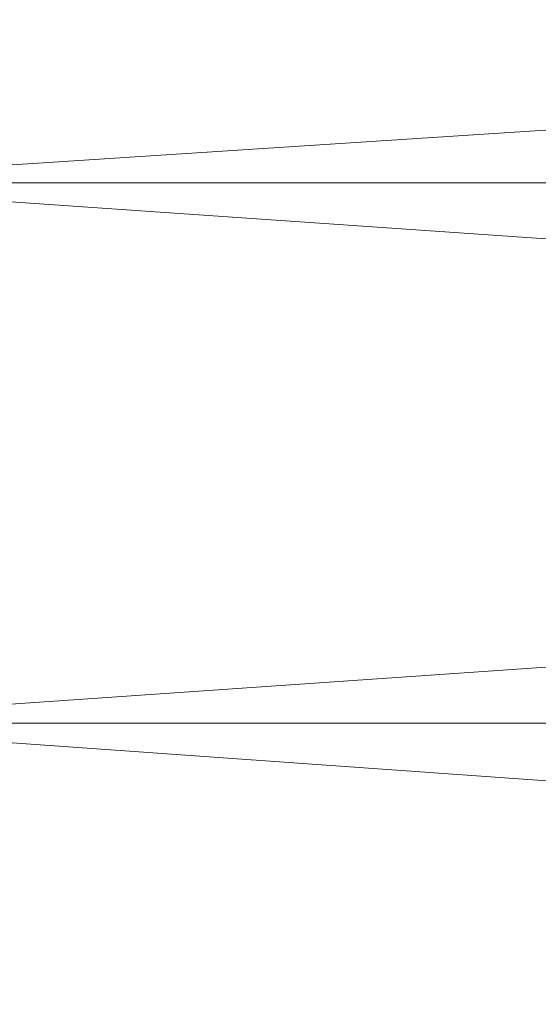
# Model space of a CAD drawing. Units: millimetres. Extents: x 329844 to 359044, y 89143 to 95024.
# Drawn here: x 351551 to 351582, y 91389 to 91449 of the extents above; entities that cross this region are included whole.
import ezdxf

# ---------------------------------------------------------------- set-up
doc = ezdxf.new("R2010")
doc.units = ezdxf.units.MM
doc.layers.add('МАФЫ НАШИ', color=7, linetype='Continuous', lineweight=25)

# ---------------------------------------------------------------- blocks, each defined once
blk = doc.blocks.new('епнрьд')
at = {"layer": 'МАФЫ НАШИ', "lineweight": 13}
for points in [[(14671.054, -1686.958), (14671.054, -1722.719), (14671.054, -1686.958), (14671.054, -1722.719), (14671.054, -1756.572), (14671.054, -1722.719), (14671.054, -1756.096), (14671.054, -1756.572), (15147.387, -1756.572), (15147.387, -2115.611), (14671.054, -1756.572), (15147.387, -2115.611), (14671.054, -2115.611), (14671.054, -2146.603), (15147.387, -2115.611), (14671.054, -2146.603), (15147.387, -2146.603), (14671.054, -2146.603), (14671.054, -2179.503), (15147.387, -2146.603), (14671.054, -2115.611), (14671.054, -2146.603), (15147.387, -2146.603), (14671.054, -2146.603)], [(14671.054, -2179.503), (15147.387, -2179.503), (14671.054, -2179.503), (14671.054, -2213.357), (15147.387, -2179.503), (14671.054, -2146.603), (14671.054, -2179.503), (15147.387, -2179.503), (14671.054, -2179.503), (15147.387, -2213.357), (14671.054, -2179.503), (14671.054, -2213.357), (15147.387, -2213.357), (14671.054, -2418.385), (15147.387, -2213.357), (15147.387, -2418.385)]]:
    blk.add_lwpolyline(points, dxfattribs=at)
for points in [[(14671.054, -2115.611), (14671.054, -2146.603), (15147.387, -2115.611)], [(15147.387, -2115.611), (14671.054, -2146.603), (15147.387, -2146.603)], [(15147.387, -2146.603), (14671.054, -2146.603), (14671.054, -2115.611), (15147.387, -2146.603), (14671.054, -2115.611), (15147.387, -2115.611)], [(15147.387, -2146.603), (14671.054, -2146.603), (14671.054, -2179.503), (15147.387, -2146.603), (14671.054, -2179.503), (15147.387, -2179.503)], [(15147.387, -2179.503), (14671.054, -2179.503), (14671.054, -2146.603), (15147.387, -2179.503), (14671.054, -2146.603), (15147.387, -2146.603)], [(15147.387, -2179.503), (14671.054, -2179.503), (14671.054, -2213.357), (15147.387, -2179.503), (14671.054, -2213.357), (15147.387, -2213.357)], [(14671.054, -2213.357), (14671.054, -2179.503), (15147.387, -2213.357)], [(15147.387, -2213.357), (14671.054, -2179.503), (15147.387, -2179.503)]]:
    blk.add_lwpolyline(points, close=True, dxfattribs=at)

msp = doc.modelspace()

# ---------------------------------------------------------------- block references
at = {"layer": 'МАФЫ НАШИ'}
msp.add_blockref('епнрьд', (336862.278, 93585.227), dxfattribs=at)

doc.saveas('drawing.dxf')
